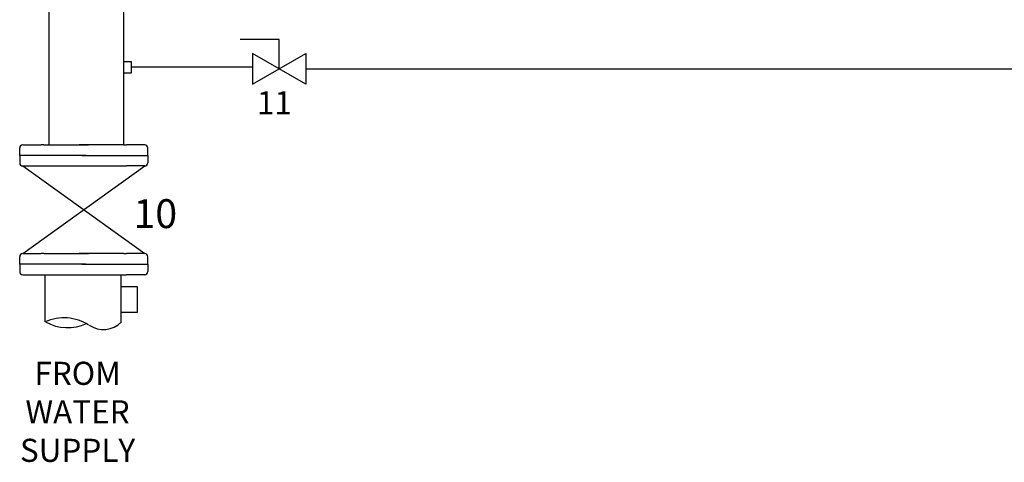
# Model space of a CAD drawing. Extents: x -13.1 to 15.4, y -2.7 to 17.3.
# Drawn here: x -13.1 to -3.1, y -2.7 to 1.8 of the extents above; entities that cross this region are included whole.
import ezdxf

# ---------------------------------------------------------------- set-up
doc = ezdxf.new("R2010")
doc.units = 0
doc.header["$LTSCALE"] = 0.375
doc.header["$MEASUREMENT"] = 0
doc.layers.get('0').update_dxf_attribs({"linetype": 'CONTINUOUS'})
doc.layers.add('OBJ', color=7, linetype='CONTINUOUS')
doc.styles.get("Standard").update_dxf_attribs({"font": 'ARIAL.TTF'})

msp = doc.modelspace()

# ---------------------------------------------------------------- linework, layer by layer
for p, q in [((-12.8422, 0.5478), (-12.8422, 2.328)), ((-12.0823, 0.5478), (-12.0823, 2.328)), ((-10.5076, 1.6145), (-10.9031, 1.6145)), ((-10.5076, 1.3188), (-10.5076, 1.6145)), ((-10.5076, 1.3188), (-10.779, 1.4754)), ((-10.779, 1.4754), (-10.779, 1.1621)), ((-10.5076, 1.3188), (-10.2363, 1.4754)), ((-10.2363, 1.4754), (-10.2363, 1.1621)), ((-12.0823, 1.393), (-12.011, 1.393)), ((-12.011, 1.393), (-12.011, 1.2742)), ((-10.779, 1.3357), (-12.011, 1.3357)), ((-10.779, 1.1621), (-10.5076, 1.3188)), ((-10.2363, 1.1621), (-10.5076, 1.3188)), ((-10.2363, 1.3188), (-2.5807, 1.3188)), ((-12.011, 1.2742), (-12.0823, 1.2742)), ((-13.141, 0.4402), (-13.141, 0.5155)), ((-13.1087, 0.5478), (-12.9231, 0.5478)), ((-12.8972, 0.5478), (-12.9236, 0.5478)), ((-12.8972, 0.5478), (-12.4427, 0.5478)), ((-12.0838, 0.5478), (-12.5382, 0.5478)), ((-12.0838, 0.5478), (-12.0573, 0.5478)), ((-11.8722, 0.5478), (-12.0578, 0.5478)), ((-11.84, 0.4402), (-11.84, 0.5155)), ((-12.4713, 0.4402), (-13.141, 0.4402)), ((-13.141, 0.4402), (-13.141, 0.3649)), ((-12.5097, 0.4402), (-11.84, 0.4402)), ((-11.84, 0.4402), (-11.84, 0.3649)), ((-13.1087, -0.5553), (-11.8722, 0.3327)), ((-13.1087, 0.3327), (-11.8722, -0.5553)), ((-13.1087, 0.3327), (-12.0558, 0.3327)), ((-11.8722, 0.3327), (-12.0578, 0.3327)), ((-13.141, -0.6628), (-13.141, -0.5875)), ((-13.1087, -0.5553), (-12.9231, -0.5553)), ((-12.8972, -0.5553), (-12.9236, -0.5553)), ((-12.8972, -0.5553), (-12.4427, -0.5553)), ((-12.0838, -0.5553), (-12.5382, -0.5553)), ((-12.0838, -0.5553), (-12.0573, -0.5553)), ((-11.8722, -0.5553), (-12.0578, -0.5553)), ((-11.84, -0.6628), (-11.84, -0.5875)), ((-13.141, -0.6628), (-13.141, -0.7381)), ((-12.4713, -0.6628), (-13.141, -0.6628)), ((-12.5097, -0.6628), (-11.84, -0.6628)), ((-11.84, -0.6628), (-11.84, -0.7381)), ((-13.1087, -0.7704), (-12.0558, -0.7704)), ((-12.8817, -1.2499), (-12.8817, -0.7704)), ((-12.1109, -1.2499), (-12.1109, -0.7704)), ((-11.8722, -0.7704), (-12.0578, -0.7704)), ((-12.1109, -0.8885), (-11.9501, -0.8885)), ((-11.9501, -0.8885), (-11.9501, -1.1536)), ((-11.9501, -1.1536), (-12.1109, -1.1536))]:
    msp.add_line(p, q)
for centre, radius, start, end in [((-13.1087, 0.5155), 0.0322, 90, 180), ((-11.8722, 0.5155), 0.0322, 0, 90), ((-13.1087, 0.3649), 0.0322, 180, 270), ((-11.8722, 0.3649), 0.0322, 270, 0), ((-13.1087, -0.5875), 0.0322, 90, 180), ((-11.8722, -0.5875), 0.0322, 0, 90), ((-13.1087, -0.7381), 0.0322, 180, 270), ((-11.8722, -0.7381), 0.0322, 270, 0), ((-12.6903, -1.6658), 0.4578, 56.99668, 114.71216), ((-12.6547, -0.8533), 0.4544, 240.63349, 294.93111), ((-12.291, -1.0664), 0.2597, 235.8475, 315.20936)]:
    msp.add_arc(centre, radius, start, end)

# ---------------------------------------------------------------- texts
at = {"layer": 'OBJ', "linetype": 'Continuous', "ltscale": 0.5, "attachment_point": 2}
for s, insert, char_height, width in [('11', (-10.5558, 1.0912), 0.23438, 0.609375), ('10', (-11.7646, -0.0042), 0.29297, 0.761719), ('FROM WATER SUPPLY', (-12.5537, -1.6535), 0.234375, 0.609375)]:
    msp.add_mtext(s, dxfattribs=dict(at, insert=insert, char_height=char_height, width=width))

doc.saveas('drawing.dxf')
